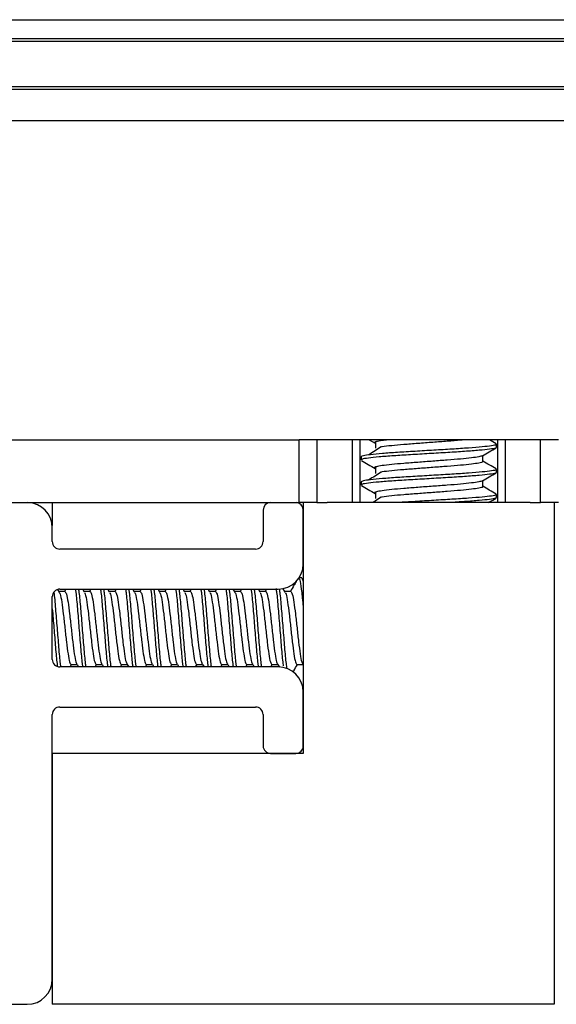
# Model space of a CAD drawing. Extents: x -264 to 1708, y -15 to 1162.
# Drawn here: x 1611 to 1616, y 970 to 979 of the extents above; entities that cross this region are included whole.
import ezdxf

# ---------------------------------------------------------------- set-up
doc = ezdxf.new("R2010")
doc.units = 0
doc.header["$MEASUREMENT"] = 0
doc.layers.get('0').update_dxf_attribs({"lineweight": 0})

msp = doc.modelspace()

# ---------------------------------------------------------------- linework, layer by layer
at = {"color": 18, "lineweight": 25, "true_color": 0x000000}
for p, q in [((1291.6264, 978.7403), (1662.4092, 978.7403)), ((1291.6264, 978.5773), (1662.4092, 978.5773)), ((1291.6264, 978.5555), (1662.4092, 978.5555)), ((1616.1157, 978.1591), (1598.7284, 978.1591)), ((1616.1157, 978.1358), (1598.7284, 978.1358)), ((1616.1157, 977.865), (1598.7284, 977.865)), ((1601.4809, 975.0998), (1613.3632, 975.0998)), ((1615.608, 975.0998), (1613.3632, 975.0998)), ((1613.3632, 974.5565), (1613.3632, 975.0998)), ((1613.5169, 975.0998), (1613.5169, 974.5565)), ((1613.8243, 974.5565), (1613.8243, 975.0998)), ((1613.8879, 975.0998), (1613.8879, 974.5565)), ((1613.9707, 975.0998), (1614.0208, 975.0706)), ((1614.023, 975.0814), (1614.023, 975.027)), ((1615.0693, 975.0656), (1615.0103, 975.0998)), ((1615.0724, 975.0347), (1615.0724, 975.0619)), ((1615.0833, 974.5565), (1615.0833, 975.0998)), ((1615.1469, 975.0998), (1615.1469, 974.5565)), ((1615.4543, 974.5565), (1615.4543, 975.0998)), ((1614.9548, 974.9125), (1614.9548, 974.9645)), ((1613.8988, 974.9532), (1613.8988, 974.926)), ((1614.023, 974.864), (1614.023, 974.8097)), ((1615.0724, 974.8174), (1615.0724, 974.8445)), ((1613.8988, 974.7359), (1613.8988, 974.7087)), ((1614.9548, 974.6952), (1614.9548, 974.7472)), ((1614.023, 974.6467), (1614.023, 974.5924)), ((1615.0724, 974.6001), (1615.0724, 974.6272)), ((1601.4809, 974.5565), (1613.3632, 974.5565)), ((1611.2246, 974.5565), (1611.2246, 974.3585)), ((1613.5169, 974.5565), (1613.3632, 974.5565)), ((1613.3989, 974.5565), (1613.3989, 972.3831)), ((1613.5169, 974.5565), (1613.6068, 974.5565)), ((1615.3644, 974.5565), (1613.6068, 974.5565)), ((1615.3644, 974.5565), (1615.4543, 974.5565)), ((1615.608, 974.5565), (1615.4543, 974.5565)), ((1615.5723, 974.5565), (1615.5723, 970.2097)), ((1613.0512, 974.4913), (1613.0512, 974.2196)), ((1613.3989, 974.024), (1613.3989, 974.4913)), ((1611.2255, 974.2196), (1611.2255, 974.3392)), ((1612.986, 974.1544), (1611.2907, 974.1544)), ((1613.3853, 973.9045), (1613.3631, 973.9045)), ((1613.3853, 973.9044), (1613.3989, 973.8716)), ((1613.3989, 973.8855), (1613.3898, 973.901)), ((1611.2862, 973.7817), (1611.2736, 973.8032)), ((1611.3342, 973.7869), (1611.2832, 973.7869)), ((1611.2907, 973.8067), (1613.1816, 973.8067)), ((1611.3425, 973.8067), (1611.3309, 973.7869)), ((1611.5036, 973.7817), (1611.4889, 973.8067)), ((1611.5516, 973.7869), (1611.5006, 973.7869)), ((1611.5598, 973.8067), (1611.5482, 973.7869)), ((1611.7209, 973.7817), (1611.7063, 973.8067)), ((1611.7689, 973.7869), (1611.7179, 973.7869)), ((1611.7772, 973.8067), (1611.7655, 973.7869)), ((1611.9383, 973.7817), (1611.9236, 973.8067)), ((1611.9863, 973.7869), (1611.9352, 973.7869)), ((1611.9945, 973.8067), (1611.9829, 973.7869)), ((1612.1556, 973.7817), (1612.141, 973.8067)), ((1612.2036, 973.7869), (1612.1526, 973.7869)), ((1612.2119, 973.8067), (1612.2002, 973.7869)), ((1612.3729, 973.7817), (1612.3583, 973.8067)), ((1612.4209, 973.7869), (1612.3699, 973.7869)), ((1612.4292, 973.8067), (1612.4176, 973.7869)), ((1612.5903, 973.7817), (1612.5756, 973.8067)), ((1612.6383, 973.7869), (1612.5873, 973.7869)), ((1612.6465, 973.8067), (1612.6349, 973.7869)), ((1612.8076, 973.7817), (1612.793, 973.8067)), ((1612.8556, 973.7869), (1612.8046, 973.7869)), ((1612.8639, 973.8067), (1612.8522, 973.7869)), ((1613.025, 973.7817), (1613.0103, 973.8067)), ((1613.073, 973.7869), (1613.0219, 973.7869)), ((1613.0812, 973.8067), (1613.0696, 973.7869)), ((1613.2423, 973.7817), (1613.2228, 973.8151)), ((1613.2903, 973.7869), (1613.2393, 973.7869)), ((1611.2255, 973.1981), (1611.2255, 973.7415)), ((1613.1816, 973.1329), (1611.2907, 973.1329)), ((1611.3802, 973.1329), (1611.3919, 973.1528)), ((1611.3879, 973.1528), (1611.4407, 973.1528)), ((1611.4403, 973.1536), (1611.4524, 973.1329)), ((1611.5976, 973.1329), (1611.6093, 973.1528)), ((1611.6052, 973.1528), (1611.6581, 973.1528)), ((1611.6576, 973.1536), (1611.6697, 973.1329)), ((1611.8149, 973.1329), (1611.8266, 973.1528)), ((1611.8225, 973.1528), (1611.8754, 973.1528)), ((1611.875, 973.1536), (1611.887, 973.1329)), ((1612.0323, 973.1329), (1612.0439, 973.1528)), ((1612.0399, 973.1528), (1612.0928, 973.1528)), ((1612.0923, 973.1536), (1612.1044, 973.1329)), ((1612.2496, 973.1329), (1612.2613, 973.1528)), ((1612.2572, 973.1528), (1612.3101, 973.1528)), ((1612.3097, 973.1536), (1612.3217, 973.1329)), ((1612.4669, 973.1329), (1612.4786, 973.1528)), ((1612.4746, 973.1528), (1612.5274, 973.1528)), ((1612.527, 973.1536), (1612.5391, 973.1329)), ((1612.6843, 973.1329), (1612.696, 973.1528)), ((1612.6919, 973.1528), (1612.7448, 973.1528)), ((1612.7443, 973.1536), (1612.7564, 973.1329)), ((1612.9016, 973.1329), (1612.9133, 973.1528)), ((1612.9092, 973.1528), (1612.9621, 973.1528)), ((1612.9617, 973.1536), (1612.9737, 973.1329)), ((1613.119, 973.1329), (1613.1306, 973.1528)), ((1613.1266, 973.1528), (1613.1795, 973.1528)), ((1613.179, 973.1536), (1613.1922, 973.131)), ((1613.3439, 973.1528), (1613.3968, 973.1528)), ((1613.3964, 973.1536), (1613.3989, 973.1493)), ((1613.3989, 972.4483), (1613.3989, 972.9156)), ((1611.2907, 972.7852), (1612.986, 972.7852)), ((1611.2255, 970.4271), (1611.2255, 972.72)), ((1613.0512, 972.72), (1613.0512, 972.4483)), ((1611.2255, 972.3831), (1611.2255, 970.2097)), ((1613.3989, 972.3831), (1611.2255, 972.3831)), ((1613.1164, 972.3831), (1613.3337, 972.3831)), ((1603.8359, 970.2097), (1611.0082, 970.2097)), ((1615.5723, 970.2097), (1611.2255, 970.2097))]:
    msp.add_line(p, q, dxfattribs=at)
for points, knots in [([(1615.0655, 975.0655), (1615.0687, 975.063), (1615.072, 975.0604), (1615.0685, 975.0578), (1615.064, 975.0545), (1615.0489, 975.0513), (1615.0276, 975.0481), (1615.0067, 975.0451), (1614.9799, 975.0421), (1614.947, 975.0389), (1614.9135, 975.0357), (1614.8736, 975.0324), (1614.8294, 975.0291), (1614.7856, 975.0258), (1614.7375, 975.0227), (1614.6868, 975.0196), (1614.6365, 975.0165), (1614.5837, 975.0134), (1614.5303, 975.0103), (1614.4759, 975.007), (1614.4208, 975.0037), (1614.3673, 975.0004), (1614.3147, 974.9972), (1614.2637, 974.9941), (1614.2159, 974.991), (1614.1681, 974.9879), (1614.1237, 974.9848), (1614.0846, 974.9816), (1614.0448, 974.9783), (1614.0104, 974.9749), (1613.982, 974.9717), (1613.9542, 974.9685), (1613.9322, 974.9655), (1613.9194, 974.9624), (1613.907, 974.9594), (1613.9033, 974.9563), (1613.8996, 974.9532)], [0, 0, 0, 0, 1, 1, 1, 2, 2, 2, 3, 3, 3, 4, 4, 4, 5, 5, 5, 6, 6, 6, 7, 7, 7, 8, 8, 8, 9, 9, 9, 10, 10, 10, 11, 11, 11, 12, 12, 12, 12]), ([(1614.1315, 975.0998), (1614.1143, 975.0978), (1614.0971, 975.0959), (1614.083, 975.094), (1614.0596, 975.0908), (1614.0444, 975.0878), (1614.0329, 975.0847), (1614.0212, 975.0816), (1614.0133, 975.0784), (1614.0164, 975.0751), (1614.0178, 975.0737), (1614.0214, 975.0723), (1614.0249, 975.0709)], [0, 0, 0, 0, 1, 1, 1, 2, 2, 2, 3, 3, 3, 4, 4, 4, 4]), ([(1614.7871, 975.0998), (1614.7784, 975.0989), (1614.7698, 975.0979), (1614.7604, 975.097), (1614.7279, 975.0938), (1614.6876, 975.0906), (1614.6464, 975.0875), (1614.6056, 975.0844), (1614.5638, 975.0814), (1614.5214, 975.0782), (1614.478, 975.075), (1614.4339, 975.0716), (1614.391, 975.0683), (1614.3489, 975.0651), (1614.3078, 975.062), (1614.27, 975.0589), (1614.2321, 975.0558), (1614.1974, 975.0527), (1614.165, 975.0495), (1614.132, 975.0462), (1614.1012, 975.0428), (1614.083, 975.0396), (1614.0803, 975.0392), (1614.0779, 975.0387), (1614.0755, 975.0382)], [0, 0, 0, 0, 1, 1, 1, 2, 2, 2, 3, 3, 3, 4, 4, 4, 5, 5, 5, 6, 6, 6, 7, 7, 7, 8, 8, 8, 8]), ([(1615.0673, 975.0347), (1615.0674, 975.0326), (1615.0675, 975.0304), (1615.0625, 975.0282), (1615.055, 975.025), (1615.0361, 975.0219), (1615.0115, 975.0188), (1614.9871, 975.0157), (1614.9571, 975.0126), (1614.9214, 975.0094), (1614.885, 975.0061), (1614.8426, 975.0028), (1614.7962, 974.9995), (1614.7507, 974.9963), (1614.7014, 974.9933), (1614.65, 974.9902), (1614.5982, 974.9871), (1614.5443, 974.9839), (1614.4904, 974.9807), (1614.4358, 974.9774), (1614.3812, 974.9741), (1614.3286, 974.9708), (1614.2772, 974.9677), (1614.2277, 974.9647), (1614.182, 974.9616), (1614.1356, 974.9585), (1614.0931, 974.9553), (1614.0563, 974.952), (1614.0193, 974.9487), (1613.9881, 974.9454), (1613.9628, 974.9422), (1613.938, 974.9391), (1613.9188, 974.9361), (1613.9104, 974.933), (1613.9042, 974.9308), (1613.9038, 974.9284), (1613.9034, 974.926)], [0, 0, 0, 0, 1, 1, 1, 2, 2, 2, 3, 3, 3, 4, 4, 4, 5, 5, 5, 6, 6, 6, 7, 7, 7, 8, 8, 8, 9, 9, 9, 10, 10, 10, 11, 11, 11, 12, 12, 12, 12]), ([(1614.0734, 975.0382), (1614.0558, 975.0268), (1614.0381, 975.0154), (1614.0204, 975.0041), (1614.0027, 974.9927), (1613.985, 974.9813), (1613.9672, 974.9699)], [0, 0, 0, 0, 1, 1, 1, 2, 2, 2, 2]), ([(1614.9504, 974.962), (1614.9701, 974.9735), (1614.9899, 974.9849), (1615.0096, 974.9964), (1615.0294, 975.0079), (1615.0492, 975.0194), (1615.0689, 975.0309)], [0, 0, 0, 0, 1, 1, 1, 2, 2, 2, 2]), ([(1613.9023, 974.9222), (1613.922, 974.9107), (1613.9418, 974.8993), (1613.9616, 974.8878), (1613.9813, 974.8763), (1614.0011, 974.8648), (1614.0208, 974.8533)], [0, 0, 0, 0, 1, 1, 1, 2, 2, 2, 2]), ([(1614.9503, 974.9623), (1614.9421, 974.9592), (1614.934, 974.9561), (1614.919, 974.9531), (1614.9036, 974.95), (1614.8812, 974.947), (1614.8545, 974.9439), (1614.8273, 974.9407), (1614.7957, 974.9373), (1614.7604, 974.934), (1614.7255, 974.9308), (1614.687, 974.9276), (1614.6464, 974.9245), (1614.6062, 974.9214), (1614.564, 974.9184), (1614.5214, 974.9152), (1614.4778, 974.9119), (1614.4338, 974.9086), (1614.391, 974.9053), (1614.349, 974.9021), (1614.3081, 974.899), (1614.27, 974.8959), (1614.2318, 974.8928), (1614.1964, 974.8897), (1614.165, 974.8865), (1614.133, 974.8832), (1614.1052, 974.8798), (1614.083, 974.8766), (1614.0612, 974.8735), (1614.0449, 974.8705), (1614.0329, 974.8674), (1614.0208, 974.8642), (1614.0132, 974.861), (1614.0164, 974.8578), (1614.0179, 974.8564), (1614.0214, 974.8549), (1614.0249, 974.8535)], [0, 0, 0, 0, 1, 1, 1, 2, 2, 2, 3, 3, 3, 4, 4, 4, 5, 5, 5, 6, 6, 6, 7, 7, 7, 8, 8, 8, 9, 9, 9, 10, 10, 10, 11, 11, 11, 12, 12, 12, 12]), ([(1614.9503, 974.9126), (1614.9514, 974.9112), (1614.9525, 974.9098), (1614.9516, 974.9084), (1614.9495, 974.9051), (1614.9363, 974.9019), (1614.919, 974.8987), (1614.9019, 974.8956), (1614.8807, 974.8927), (1614.8545, 974.8895), (1614.8278, 974.8863), (1614.7959, 974.883), (1614.7604, 974.8797), (1614.7254, 974.8764), (1614.687, 974.8733), (1614.6464, 974.8701), (1614.6063, 974.8671), (1614.564, 974.864), (1614.5214, 974.8609), (1614.4778, 974.8576), (1614.4339, 974.8542), (1614.391, 974.851), (1614.3489, 974.8478), (1614.3078, 974.8447), (1614.27, 974.8416), (1614.2321, 974.8385), (1614.1974, 974.8354), (1614.165, 974.8322), (1614.132, 974.8289), (1614.1012, 974.8255), (1614.083, 974.8223), (1614.0803, 974.8218), (1614.0779, 974.8214), (1614.0755, 974.8209)], [0, 0, 0, 0, 1, 1, 1, 2, 2, 2, 3, 3, 3, 4, 4, 4, 5, 5, 5, 6, 6, 6, 7, 7, 7, 8, 8, 8, 9, 9, 9, 10, 10, 10, 11, 11, 11, 11]), ([(1615.0693, 974.8482), (1615.0495, 974.8597), (1615.0297, 974.8712), (1615.01, 974.8827), (1614.9916, 974.8934), (1614.9732, 974.9041), (1614.9548, 974.9148)], [0, 0, 0, 0, 1, 1, 1, 2, 2, 2, 2]), ([(1615.0655, 974.8482), (1615.0687, 974.8456), (1615.072, 974.843), (1615.0685, 974.8405), (1615.064, 974.8372), (1615.0489, 974.8339), (1615.0276, 974.8308), (1615.0067, 974.8277), (1614.9799, 974.8247), (1614.947, 974.8216), (1614.9135, 974.8184), (1614.8736, 974.815), (1614.8294, 974.8118), (1614.7856, 974.8085), (1614.7375, 974.8053), (1614.6868, 974.8022), (1614.6365, 974.7991), (1614.5837, 974.7961), (1614.5303, 974.7929), (1614.4759, 974.7897), (1614.4208, 974.7863), (1614.3673, 974.7831), (1614.3147, 974.7798), (1614.2637, 974.7768), (1614.2159, 974.7737), (1614.1681, 974.7706), (1614.1237, 974.7675), (1614.0846, 974.7642), (1614.0448, 974.761), (1614.0104, 974.7576), (1613.982, 974.7544), (1613.9542, 974.7512), (1613.9322, 974.7482), (1613.9194, 974.7451), (1613.907, 974.7421), (1613.9033, 974.739), (1613.8996, 974.7359)], [0, 0, 0, 0, 1, 1, 1, 2, 2, 2, 3, 3, 3, 4, 4, 4, 5, 5, 5, 6, 6, 6, 7, 7, 7, 8, 8, 8, 9, 9, 9, 10, 10, 10, 11, 11, 11, 12, 12, 12, 12]), ([(1615.0673, 974.8174), (1615.0674, 974.8152), (1615.0675, 974.813), (1615.0625, 974.8109), (1615.055, 974.8077), (1615.0361, 974.8045), (1615.0115, 974.8014), (1614.9871, 974.7983), (1614.9571, 974.7953), (1614.9214, 974.7921), (1614.885, 974.7888), (1614.8426, 974.7854), (1614.7962, 974.7822), (1614.7507, 974.779), (1614.7014, 974.776), (1614.65, 974.7729), (1614.5982, 974.7698), (1614.5443, 974.7666), (1614.4904, 974.7634), (1614.4358, 974.7601), (1614.3812, 974.7567), (1614.3286, 974.7535), (1614.2772, 974.7504), (1614.2277, 974.7474), (1614.182, 974.7443), (1614.1356, 974.7412), (1614.0931, 974.7379), (1614.0563, 974.7347), (1614.0193, 974.7314), (1613.9881, 974.728), (1613.9628, 974.7248), (1613.938, 974.7217), (1613.9188, 974.7188), (1613.9104, 974.7157), (1613.9042, 974.7134), (1613.9038, 974.7111), (1613.9034, 974.7087)], [0, 0, 0, 0, 1, 1, 1, 2, 2, 2, 3, 3, 3, 4, 4, 4, 5, 5, 5, 6, 6, 6, 7, 7, 7, 8, 8, 8, 9, 9, 9, 10, 10, 10, 11, 11, 11, 12, 12, 12, 12]), ([(1614.0734, 974.8208), (1614.0558, 974.8095), (1614.0381, 974.7981), (1614.0204, 974.7867), (1614.0027, 974.7753), (1613.985, 974.764), (1613.9672, 974.7526)], [0, 0, 0, 0, 1, 1, 1, 2, 2, 2, 2]), ([(1614.9504, 974.7446), (1614.9701, 974.7561), (1614.9899, 974.7676), (1615.0096, 974.7791), (1615.0294, 974.7906), (1615.0492, 974.8021), (1615.0689, 974.8135)], [0, 0, 0, 0, 1, 1, 1, 2, 2, 2, 2]), ([(1614.9503, 974.745), (1614.9421, 974.7419), (1614.934, 974.7387), (1614.919, 974.7357), (1614.9036, 974.7326), (1614.8812, 974.7297), (1614.8545, 974.7265), (1614.8273, 974.7233), (1614.7957, 974.72), (1614.7604, 974.7167), (1614.7255, 974.7134), (1614.687, 974.7102), (1614.6464, 974.7071), (1614.6062, 974.704), (1614.564, 974.701), (1614.5214, 974.6978), (1614.4778, 974.6946), (1614.4338, 974.6912), (1614.391, 974.688), (1614.349, 974.6848), (1614.3081, 974.6817), (1614.27, 974.6786), (1614.2318, 974.6755), (1614.1964, 974.6724), (1614.165, 974.6692), (1614.133, 974.6659), (1614.1052, 974.6625), (1614.083, 974.6593), (1614.0612, 974.6561), (1614.0449, 974.6531), (1614.0329, 974.65), (1614.0208, 974.6469), (1614.0132, 974.6437), (1614.0164, 974.6405), (1614.0179, 974.639), (1614.0214, 974.6376), (1614.0249, 974.6362)], [0, 0, 0, 0, 1, 1, 1, 2, 2, 2, 3, 3, 3, 4, 4, 4, 5, 5, 5, 6, 6, 6, 7, 7, 7, 8, 8, 8, 9, 9, 9, 10, 10, 10, 11, 11, 11, 12, 12, 12, 12]), ([(1613.9023, 974.7049), (1613.922, 974.6934), (1613.9418, 974.6819), (1613.9616, 974.6704), (1613.9813, 974.6589), (1614.0011, 974.6474), (1614.0208, 974.636)], [0, 0, 0, 0, 1, 1, 1, 2, 2, 2, 2]), ([(1614.9503, 974.6952), (1614.9514, 974.6938), (1614.9525, 974.6924), (1614.9516, 974.691), (1614.9495, 974.6878), (1614.9363, 974.6845), (1614.919, 974.6814), (1614.9019, 974.6783), (1614.8807, 974.6753), (1614.8545, 974.6722), (1614.8278, 974.669), (1614.7959, 974.6656), (1614.7604, 974.6623), (1614.7254, 974.6591), (1614.687, 974.6559), (1614.6464, 974.6528), (1614.6063, 974.6497), (1614.564, 974.6467), (1614.5214, 974.6435), (1614.4778, 974.6403), (1614.4339, 974.6369), (1614.391, 974.6336), (1614.3489, 974.6304), (1614.3078, 974.6273), (1614.27, 974.6242), (1614.2321, 974.6212), (1614.1974, 974.6181), (1614.165, 974.6148), (1614.132, 974.6115), (1614.1012, 974.6081), (1614.083, 974.6049), (1614.0803, 974.6045), (1614.0779, 974.604), (1614.0755, 974.6036)], [0, 0, 0, 0, 1, 1, 1, 2, 2, 2, 3, 3, 3, 4, 4, 4, 5, 5, 5, 6, 6, 6, 7, 7, 7, 8, 8, 8, 9, 9, 9, 10, 10, 10, 11, 11, 11, 11]), ([(1615.0655, 974.6309), (1615.0687, 974.6283), (1615.072, 974.6257), (1615.0685, 974.6231), (1615.064, 974.6199), (1615.0489, 974.6166), (1615.0276, 974.6135), (1615.0067, 974.6104), (1614.9799, 974.6074), (1614.947, 974.6043), (1614.9135, 974.6011), (1614.8736, 974.5977), (1614.8294, 974.5944), (1614.7856, 974.5912), (1614.7374, 974.588), (1614.6868, 974.5849), (1614.6365, 974.5818), (1614.5838, 974.5788), (1614.5303, 974.5756), (1614.4757, 974.5724), (1614.4203, 974.569), (1614.3673, 974.5657), (1614.3164, 974.5626), (1614.2677, 974.5596), (1614.2191, 974.5565)], [0, 0, 0, 0, 1, 1, 1, 2, 2, 2, 3, 3, 3, 4, 4, 4, 5, 5, 5, 6, 6, 6, 7, 7, 7, 8, 8, 8, 8]), ([(1615.0693, 974.6309), (1615.0495, 974.6424), (1615.0297, 974.6538), (1615.01, 974.6653), (1614.9916, 974.676), (1614.9732, 974.6867), (1614.9548, 974.6974)], [0, 0, 0, 0, 1, 1, 1, 2, 2, 2, 2]), ([(1614.0734, 974.6035), (1614.0558, 974.5921), (1614.0382, 974.5807), (1614.0204, 974.5694), (1614.0138, 974.5651), (1614.0071, 974.5608), (1614.0004, 974.5565)], [0, 0, 0, 0, 1, 1, 1, 2, 2, 2, 2]), ([(1615.0673, 974.6001), (1615.0674, 974.5979), (1615.0675, 974.5957), (1615.0625, 974.5935), (1615.055, 974.5903), (1615.0361, 974.5872), (1615.0115, 974.5841), (1614.9871, 974.581), (1614.957, 974.5779), (1614.9214, 974.5747), (1614.8851, 974.5715), (1614.8431, 974.5681), (1614.7962, 974.5648), (1614.7551, 974.562), (1614.7103, 974.5593), (1614.6655, 974.5565)], [0, 0, 0, 0, 1, 1, 1, 2, 2, 2, 3, 3, 3, 4, 4, 4, 5, 5, 5, 5]), ([(1615.0006, 974.5565), (1615.0036, 974.5583), (1615.0066, 974.56), (1615.0096, 974.5617), (1615.0294, 974.5732), (1615.0492, 974.5847), (1615.0689, 974.5962)], [0, 0, 0, 0, 1, 1, 1, 2, 2, 2, 2]), ([(1613.337, 973.8723), (1613.3306, 973.8615), (1613.3243, 973.8506), (1613.3179, 973.8397), (1613.3076, 973.8221), (1613.2973, 973.8045), (1613.2869, 973.7869)], [0, 0, 0, 0, 1, 1, 1, 2, 2, 2, 2]), ([(1613.3582, 973.9044), (1613.3627, 973.8979), (1613.3672, 973.8913), (1613.3717, 973.8716), (1613.3763, 973.8518), (1613.3808, 973.8188), (1613.3853, 973.7775), (1613.3898, 973.7361), (1613.3944, 973.6863), (1613.3989, 973.6365)], [0, 0, 0, 0, 1, 1, 1, 2, 2, 2, 3, 3, 3, 3]), ([(1611.2382, 973.7833), (1611.2385, 973.7814), (1611.2388, 973.7795), (1611.2391, 973.7775), (1611.2436, 973.7452), (1611.2481, 973.6913), (1611.2527, 973.6365), (1611.2572, 973.5818), (1611.2617, 973.5262), (1611.2662, 973.4702), (1611.2708, 973.4143), (1611.2753, 973.358), (1611.2798, 973.3038), (1611.2844, 973.2497), (1611.2889, 973.1976), (1611.2934, 973.1627), (1611.2948, 973.1524), (1611.2961, 973.1435), (1611.2975, 973.1346)], [0, 0, 0, 0, 1, 1, 1, 2, 2, 2, 3, 3, 3, 4, 4, 4, 5, 5, 5, 6, 6, 6, 6]), ([(1611.2857, 973.7765), (1611.2883, 973.7733), (1611.2908, 973.7701), (1611.2934, 973.7628), (1611.2979, 973.75), (1611.3025, 973.7243), (1611.307, 973.6942), (1611.3115, 973.6641), (1611.3161, 973.6295), (1611.3206, 973.5914), (1611.3251, 973.5533), (1611.3296, 973.5117), (1611.3342, 973.4701), (1611.3387, 973.4285), (1611.3432, 973.387), (1611.3477, 973.3488), (1611.3523, 973.3105), (1611.3568, 973.2756), (1611.3613, 973.2458), (1611.3659, 973.2161), (1611.3704, 973.1915), (1611.3749, 973.177), (1611.3792, 973.1632), (1611.3836, 973.1585), (1611.3879, 973.1539)], [0, 0, 0, 0, 1, 1, 1, 2, 2, 2, 3, 3, 3, 4, 4, 4, 5, 5, 5, 6, 6, 6, 7, 7, 7, 8, 8, 8, 8]), ([(1611.3342, 973.7867), (1611.3387, 973.782), (1611.3432, 973.7773), (1611.3477, 973.7628), (1611.3523, 973.7483), (1611.3568, 973.7239), (1611.3613, 973.6942), (1611.3659, 973.6645), (1611.3704, 973.6296), (1611.3749, 973.5914), (1611.3794, 973.5532), (1611.384, 973.5117), (1611.3885, 973.4701), (1611.393, 973.4286), (1611.3976, 973.387), (1611.4021, 973.3488), (1611.4066, 973.3105), (1611.4111, 973.2757), (1611.4157, 973.2458), (1611.4202, 973.216), (1611.4247, 973.1912), (1611.4293, 973.177), (1611.4331, 973.165), (1611.437, 973.1607), (1611.4408, 973.1564)], [0, 0, 0, 0, 1, 1, 1, 2, 2, 2, 3, 3, 3, 4, 4, 4, 5, 5, 5, 6, 6, 6, 7, 7, 7, 8, 8, 8, 8]), ([(1611.425, 973.8067), (1611.4264, 973.7975), (1611.4278, 973.7883), (1611.4293, 973.7775), (1611.4338, 973.7426), (1611.4383, 973.6906), (1611.4428, 973.6365), (1611.4474, 973.5825), (1611.4519, 973.5264), (1611.4564, 973.4702), (1611.4609, 973.4141), (1611.4655, 973.3579), (1611.47, 973.3038), (1611.4745, 973.2498), (1611.4791, 973.1978), (1611.4836, 973.1627), (1611.485, 973.1517), (1611.4864, 973.1423), (1611.4879, 973.1329)], [0, 0, 0, 0, 1, 1, 1, 2, 2, 2, 3, 3, 3, 4, 4, 4, 5, 5, 5, 6, 6, 6, 6]), ([(1611.4522, 973.8067), (1611.4536, 973.7975), (1611.455, 973.7883), (1611.4564, 973.7775), (1611.4609, 973.7426), (1611.4655, 973.6906), (1611.47, 973.6365), (1611.4745, 973.5825), (1611.4791, 973.5264), (1611.4836, 973.4702), (1611.4881, 973.4141), (1611.4926, 973.3579), (1611.4972, 973.3038), (1611.5017, 973.2498), (1611.5062, 973.1978), (1611.5108, 973.1627), (1611.5122, 973.1517), (1611.5136, 973.1423), (1611.515, 973.1329)], [0, 0, 0, 0, 1, 1, 1, 2, 2, 2, 3, 3, 3, 4, 4, 4, 5, 5, 5, 6, 6, 6, 6]), ([(1611.503, 973.7765), (1611.5056, 973.7733), (1611.5082, 973.7701), (1611.5108, 973.7628), (1611.5153, 973.75), (1611.5198, 973.7243), (1611.5243, 973.6942), (1611.5289, 973.6641), (1611.5334, 973.6295), (1611.5379, 973.5914), (1611.5425, 973.5533), (1611.547, 973.5117), (1611.5515, 973.4701), (1611.556, 973.4285), (1611.5606, 973.387), (1611.5651, 973.3488), (1611.5696, 973.3105), (1611.5741, 973.2756), (1611.5787, 973.2458), (1611.5832, 973.2161), (1611.5877, 973.1915), (1611.5923, 973.177), (1611.5966, 973.1632), (1611.6009, 973.1585), (1611.6052, 973.1539)], [0, 0, 0, 0, 1, 1, 1, 2, 2, 2, 3, 3, 3, 4, 4, 4, 5, 5, 5, 6, 6, 6, 7, 7, 7, 8, 8, 8, 8]), ([(1611.5516, 973.7867), (1611.5561, 973.782), (1611.5606, 973.7773), (1611.5651, 973.7628), (1611.5696, 973.7483), (1611.5741, 973.7239), (1611.5787, 973.6942), (1611.5832, 973.6645), (1611.5877, 973.6296), (1611.5923, 973.5914), (1611.5968, 973.5532), (1611.6013, 973.5117), (1611.6058, 973.4701), (1611.6104, 973.4286), (1611.6149, 973.387), (1611.6194, 973.3488), (1611.624, 973.3105), (1611.6285, 973.2757), (1611.633, 973.2458), (1611.6375, 973.216), (1611.6421, 973.1912), (1611.6466, 973.177), (1611.6505, 973.165), (1611.6543, 973.1607), (1611.6582, 973.1564)], [0, 0, 0, 0, 1, 1, 1, 2, 2, 2, 3, 3, 3, 4, 4, 4, 5, 5, 5, 6, 6, 6, 7, 7, 7, 8, 8, 8, 8]), ([(1611.6424, 973.8067), (1611.6438, 973.7975), (1611.6452, 973.7883), (1611.6466, 973.7775), (1611.6511, 973.7426), (1611.6556, 973.6906), (1611.6602, 973.6365), (1611.6647, 973.5825), (1611.6692, 973.5264), (1611.6738, 973.4702), (1611.6783, 973.4141), (1611.6828, 973.3579), (1611.6873, 973.3038), (1611.6919, 973.2498), (1611.6964, 973.1978), (1611.7009, 973.1627), (1611.7024, 973.1517), (1611.7038, 973.1423), (1611.7052, 973.1329)], [0, 0, 0, 0, 1, 1, 1, 2, 2, 2, 3, 3, 3, 4, 4, 4, 5, 5, 5, 6, 6, 6, 6]), ([(1611.6695, 973.8067), (1611.6709, 973.7975), (1611.6724, 973.7883), (1611.6738, 973.7775), (1611.6783, 973.7426), (1611.6828, 973.6906), (1611.6873, 973.6365), (1611.6919, 973.5825), (1611.6964, 973.5264), (1611.7009, 973.4702), (1611.7055, 973.4141), (1611.71, 973.3579), (1611.7145, 973.3038), (1611.719, 973.2498), (1611.7236, 973.1978), (1611.7281, 973.1627), (1611.7295, 973.1517), (1611.731, 973.1423), (1611.7324, 973.1329)], [0, 0, 0, 0, 1, 1, 1, 2, 2, 2, 3, 3, 3, 4, 4, 4, 5, 5, 5, 6, 6, 6, 6]), ([(1611.7204, 973.7765), (1611.723, 973.7733), (1611.7255, 973.7701), (1611.7281, 973.7628), (1611.7326, 973.75), (1611.7372, 973.7243), (1611.7417, 973.6942), (1611.7462, 973.6641), (1611.7507, 973.6295), (1611.7553, 973.5914), (1611.7598, 973.5533), (1611.7643, 973.5117), (1611.7688, 973.4701), (1611.7734, 973.4285), (1611.7779, 973.387), (1611.7824, 973.3488), (1611.787, 973.3105), (1611.7915, 973.2756), (1611.796, 973.2458), (1611.8005, 973.2161), (1611.8051, 973.1915), (1611.8096, 973.177), (1611.8139, 973.1632), (1611.8182, 973.1585), (1611.8226, 973.1539)], [0, 0, 0, 0, 1, 1, 1, 2, 2, 2, 3, 3, 3, 4, 4, 4, 5, 5, 5, 6, 6, 6, 7, 7, 7, 8, 8, 8, 8]), ([(1611.7689, 973.7867), (1611.7734, 973.782), (1611.7779, 973.7773), (1611.7824, 973.7628), (1611.787, 973.7483), (1611.7915, 973.7239), (1611.796, 973.6942), (1611.8005, 973.6645), (1611.8051, 973.6296), (1611.8096, 973.5914), (1611.8141, 973.5532), (1611.8187, 973.5117), (1611.8232, 973.4701), (1611.8277, 973.4286), (1611.8322, 973.387), (1611.8368, 973.3488), (1611.8413, 973.3105), (1611.8458, 973.2757), (1611.8503, 973.2458), (1611.8549, 973.216), (1611.8594, 973.1912), (1611.8639, 973.177), (1611.8678, 973.165), (1611.8717, 973.1607), (1611.8755, 973.1564)], [0, 0, 0, 0, 1, 1, 1, 2, 2, 2, 3, 3, 3, 4, 4, 4, 5, 5, 5, 6, 6, 6, 7, 7, 7, 8, 8, 8, 8]), ([(1611.8597, 973.8067), (1611.8611, 973.7975), (1611.8625, 973.7883), (1611.8639, 973.7775), (1611.8685, 973.7426), (1611.873, 973.6906), (1611.8775, 973.6365), (1611.882, 973.5825), (1611.8866, 973.5264), (1611.8911, 973.4702), (1611.8956, 973.4141), (1611.9002, 973.3579), (1611.9047, 973.3038), (1611.9092, 973.2498), (1611.9137, 973.1978), (1611.9183, 973.1627), (1611.9197, 973.1517), (1611.9211, 973.1423), (1611.9226, 973.1329)], [0, 0, 0, 0, 1, 1, 1, 2, 2, 2, 3, 3, 3, 4, 4, 4, 5, 5, 5, 6, 6, 6, 6]), ([(1611.8869, 973.8067), (1611.8883, 973.7975), (1611.8897, 973.7883), (1611.8911, 973.7775), (1611.8956, 973.7426), (1611.9002, 973.6906), (1611.9047, 973.6365), (1611.9092, 973.5825), (1611.9137, 973.5264), (1611.9183, 973.4702), (1611.9228, 973.4141), (1611.9273, 973.3579), (1611.9319, 973.3038), (1611.9364, 973.2498), (1611.9409, 973.1978), (1611.9454, 973.1627), (1611.9469, 973.1517), (1611.9483, 973.1423), (1611.9497, 973.1329)], [0, 0, 0, 0, 1, 1, 1, 2, 2, 2, 3, 3, 3, 4, 4, 4, 5, 5, 5, 6, 6, 6, 6]), ([(1611.9377, 973.7765), (1611.9403, 973.7733), (1611.9429, 973.7701), (1611.9454, 973.7628), (1611.95, 973.75), (1611.9545, 973.7243), (1611.959, 973.6942), (1611.9635, 973.6641), (1611.9681, 973.6295), (1611.9726, 973.5914), (1611.9771, 973.5533), (1611.9817, 973.5117), (1611.9862, 973.4701), (1611.9907, 973.4285), (1611.9952, 973.387), (1611.9998, 973.3488), (1612.0043, 973.3105), (1612.0088, 973.2756), (1612.0134, 973.2458), (1612.0179, 973.2161), (1612.0224, 973.1915), (1612.0269, 973.177), (1612.0313, 973.1632), (1612.0356, 973.1585), (1612.0399, 973.1539)], [0, 0, 0, 0, 1, 1, 1, 2, 2, 2, 3, 3, 3, 4, 4, 4, 5, 5, 5, 6, 6, 6, 7, 7, 7, 8, 8, 8, 8]), ([(1611.9863, 973.7867), (1611.9908, 973.782), (1611.9953, 973.7773), (1611.9998, 973.7628), (1612.0043, 973.7483), (1612.0088, 973.7239), (1612.0134, 973.6942), (1612.0179, 973.6645), (1612.0224, 973.6296), (1612.0269, 973.5914), (1612.0315, 973.5532), (1612.036, 973.5117), (1612.0405, 973.4701), (1612.0451, 973.4286), (1612.0496, 973.387), (1612.0541, 973.3488), (1612.0586, 973.3105), (1612.0632, 973.2757), (1612.0677, 973.2458), (1612.0722, 973.216), (1612.0767, 973.1912), (1612.0813, 973.177), (1612.0851, 973.165), (1612.089, 973.1607), (1612.0929, 973.1564)], [0, 0, 0, 0, 1, 1, 1, 2, 2, 2, 3, 3, 3, 4, 4, 4, 5, 5, 5, 6, 6, 6, 7, 7, 7, 8, 8, 8, 8]), ([(1612.0771, 973.8067), (1612.0785, 973.7975), (1612.0799, 973.7883), (1612.0813, 973.7775), (1612.0858, 973.7426), (1612.0903, 973.6906), (1612.0949, 973.6365), (1612.0994, 973.5825), (1612.1039, 973.5264), (1612.1084, 973.4702), (1612.113, 973.4141), (1612.1175, 973.3579), (1612.122, 973.3038), (1612.1266, 973.2498), (1612.1311, 973.1978), (1612.1356, 973.1627), (1612.137, 973.1517), (1612.1385, 973.1423), (1612.1399, 973.1329)], [0, 0, 0, 0, 1, 1, 1, 2, 2, 2, 3, 3, 3, 4, 4, 4, 5, 5, 5, 6, 6, 6, 6]), ([(1612.1042, 973.8067), (1612.1056, 973.7975), (1612.107, 973.7883), (1612.1084, 973.7775), (1612.113, 973.7426), (1612.1175, 973.6906), (1612.122, 973.6365), (1612.1266, 973.5825), (1612.1311, 973.5264), (1612.1356, 973.4702), (1612.1401, 973.4141), (1612.1447, 973.3579), (1612.1492, 973.3038), (1612.1537, 973.2498), (1612.1582, 973.1978), (1612.1628, 973.1627), (1612.1642, 973.1517), (1612.1656, 973.1423), (1612.1671, 973.1329)], [0, 0, 0, 0, 1, 1, 1, 2, 2, 2, 3, 3, 3, 4, 4, 4, 5, 5, 5, 6, 6, 6, 6]), ([(1612.1551, 973.7765), (1612.1576, 973.7733), (1612.1602, 973.7701), (1612.1628, 973.7628), (1612.1673, 973.75), (1612.1718, 973.7243), (1612.1764, 973.6942), (1612.1809, 973.6641), (1612.1854, 973.6295), (1612.1899, 973.5914), (1612.1945, 973.5533), (1612.199, 973.5117), (1612.2035, 973.4701), (1612.2081, 973.4285), (1612.2126, 973.387), (1612.2171, 973.3488), (1612.2216, 973.3105), (1612.2262, 973.2756), (1612.2307, 973.2458), (1612.2352, 973.2161), (1612.2398, 973.1915), (1612.2443, 973.177), (1612.2486, 973.1632), (1612.2529, 973.1585), (1612.2572, 973.1539)], [0, 0, 0, 0, 1, 1, 1, 2, 2, 2, 3, 3, 3, 4, 4, 4, 5, 5, 5, 6, 6, 6, 7, 7, 7, 8, 8, 8, 8]), ([(1612.2036, 973.7867), (1612.2081, 973.782), (1612.2126, 973.7773), (1612.2171, 973.7628), (1612.2216, 973.7483), (1612.2262, 973.7239), (1612.2307, 973.6942), (1612.2352, 973.6645), (1612.2398, 973.6296), (1612.2443, 973.5914), (1612.2488, 973.5532), (1612.2533, 973.5117), (1612.2579, 973.4701), (1612.2624, 973.4286), (1612.2669, 973.387), (1612.2714, 973.3488), (1612.276, 973.3105), (1612.2805, 973.2757), (1612.285, 973.2458), (1612.2896, 973.216), (1612.2941, 973.1912), (1612.2986, 973.177), (1612.3025, 973.165), (1612.3063, 973.1607), (1612.3102, 973.1564)], [0, 0, 0, 0, 1, 1, 1, 2, 2, 2, 3, 3, 3, 4, 4, 4, 5, 5, 5, 6, 6, 6, 7, 7, 7, 8, 8, 8, 8]), ([(1612.2944, 973.8067), (1612.2958, 973.7975), (1612.2972, 973.7883), (1612.2986, 973.7775), (1612.3031, 973.7426), (1612.3077, 973.6906), (1612.3122, 973.6365), (1612.3167, 973.5825), (1612.3213, 973.5264), (1612.3258, 973.4702), (1612.3303, 973.4141), (1612.3348, 973.3579), (1612.3394, 973.3038), (1612.3439, 973.2498), (1612.3484, 973.1978), (1612.3529, 973.1627), (1612.3544, 973.1517), (1612.3558, 973.1423), (1612.3572, 973.1329)], [0, 0, 0, 0, 1, 1, 1, 2, 2, 2, 3, 3, 3, 4, 4, 4, 5, 5, 5, 6, 6, 6, 6]), ([(1612.3216, 973.8067), (1612.323, 973.7975), (1612.3244, 973.7883), (1612.3258, 973.7775), (1612.3303, 973.7426), (1612.3348, 973.6906), (1612.3394, 973.6365), (1612.3439, 973.5825), (1612.3484, 973.5264), (1612.3529, 973.4702), (1612.3575, 973.4141), (1612.362, 973.3579), (1612.3665, 973.3038), (1612.3711, 973.2498), (1612.3756, 973.1978), (1612.3801, 973.1627), (1612.3815, 973.1517), (1612.383, 973.1423), (1612.3844, 973.1329)], [0, 0, 0, 0, 1, 1, 1, 2, 2, 2, 3, 3, 3, 4, 4, 4, 5, 5, 5, 6, 6, 6, 6]), ([(1612.3724, 973.7765), (1612.375, 973.7733), (1612.3775, 973.7701), (1612.3801, 973.7628), (1612.3846, 973.75), (1612.3892, 973.7243), (1612.3937, 973.6942), (1612.3982, 973.6641), (1612.4028, 973.6295), (1612.4073, 973.5914), (1612.4118, 973.5533), (1612.4163, 973.5117), (1612.4209, 973.4701), (1612.4254, 973.4285), (1612.4299, 973.387), (1612.4345, 973.3488), (1612.439, 973.3105), (1612.4435, 973.2756), (1612.448, 973.2458), (1612.4526, 973.2161), (1612.4571, 973.1915), (1612.4616, 973.177), (1612.4659, 973.1632), (1612.4703, 973.1585), (1612.4746, 973.1539)], [0, 0, 0, 0, 1, 1, 1, 2, 2, 2, 3, 3, 3, 4, 4, 4, 5, 5, 5, 6, 6, 6, 7, 7, 7, 8, 8, 8, 8]), ([(1612.4209, 973.7867), (1612.4254, 973.782), (1612.4299, 973.7773), (1612.4345, 973.7628), (1612.439, 973.7483), (1612.4435, 973.7239), (1612.448, 973.6942), (1612.4526, 973.6645), (1612.4571, 973.6296), (1612.4616, 973.5914), (1612.4661, 973.5532), (1612.4707, 973.5117), (1612.4752, 973.4701), (1612.4797, 973.4286), (1612.4843, 973.387), (1612.4888, 973.3488), (1612.4933, 973.3105), (1612.4978, 973.2757), (1612.5024, 973.2458), (1612.5069, 973.216), (1612.5114, 973.1912), (1612.516, 973.177), (1612.5198, 973.165), (1612.5237, 973.1607), (1612.5275, 973.1564)], [0, 0, 0, 0, 1, 1, 1, 2, 2, 2, 3, 3, 3, 4, 4, 4, 5, 5, 5, 6, 6, 6, 7, 7, 7, 8, 8, 8, 8]), ([(1612.5117, 973.8067), (1612.5131, 973.7975), (1612.5145, 973.7883), (1612.516, 973.7775), (1612.5205, 973.7426), (1612.525, 973.6906), (1612.5295, 973.6365), (1612.5341, 973.5825), (1612.5386, 973.5264), (1612.5431, 973.4702), (1612.5476, 973.4141), (1612.5522, 973.3579), (1612.5567, 973.3038), (1612.5612, 973.2498), (1612.5658, 973.1978), (1612.5703, 973.1627), (1612.5717, 973.1517), (1612.5731, 973.1423), (1612.5746, 973.1329)], [0, 0, 0, 0, 1, 1, 1, 2, 2, 2, 3, 3, 3, 4, 4, 4, 5, 5, 5, 6, 6, 6, 6]), ([(1612.5389, 973.8067), (1612.5403, 973.7975), (1612.5417, 973.7883), (1612.5431, 973.7775), (1612.5476, 973.7426), (1612.5522, 973.6906), (1612.5567, 973.6365), (1612.5612, 973.5825), (1612.5658, 973.5264), (1612.5703, 973.4702), (1612.5748, 973.4141), (1612.5793, 973.3579), (1612.5839, 973.3038), (1612.5884, 973.2498), (1612.5929, 973.1978), (1612.5975, 973.1627), (1612.5989, 973.1517), (1612.6003, 973.1423), (1612.6017, 973.1329)], [0, 0, 0, 0, 1, 1, 1, 2, 2, 2, 3, 3, 3, 4, 4, 4, 5, 5, 5, 6, 6, 6, 6]), ([(1612.5897, 973.7765), (1612.5923, 973.7733), (1612.5949, 973.7701), (1612.5975, 973.7628), (1612.602, 973.75), (1612.6065, 973.7243), (1612.611, 973.6942), (1612.6156, 973.6641), (1612.6201, 973.6295), (1612.6246, 973.5914), (1612.6292, 973.5533), (1612.6337, 973.5117), (1612.6382, 973.4701), (1612.6427, 973.4285), (1612.6473, 973.387), (1612.6518, 973.3488), (1612.6563, 973.3105), (1612.6608, 973.2756), (1612.6654, 973.2458), (1612.6699, 973.2161), (1612.6744, 973.1915), (1612.679, 973.177), (1612.6833, 973.1632), (1612.6876, 973.1585), (1612.6919, 973.1539)], [0, 0, 0, 0, 1, 1, 1, 2, 2, 2, 3, 3, 3, 4, 4, 4, 5, 5, 5, 6, 6, 6, 7, 7, 7, 8, 8, 8, 8]), ([(1612.6383, 973.7867), (1612.6428, 973.782), (1612.6473, 973.7773), (1612.6518, 973.7628), (1612.6563, 973.7483), (1612.6608, 973.7239), (1612.6654, 973.6942), (1612.6699, 973.6645), (1612.6744, 973.6296), (1612.679, 973.5914), (1612.6835, 973.5532), (1612.688, 973.5117), (1612.6925, 973.4701), (1612.6971, 973.4286), (1612.7016, 973.387), (1612.7061, 973.3488), (1612.7107, 973.3105), (1612.7152, 973.2757), (1612.7197, 973.2458), (1612.7242, 973.216), (1612.7288, 973.1912), (1612.7333, 973.177), (1612.7372, 973.165), (1612.741, 973.1607), (1612.7449, 973.1564)], [0, 0, 0, 0, 1, 1, 1, 2, 2, 2, 3, 3, 3, 4, 4, 4, 5, 5, 5, 6, 6, 6, 7, 7, 7, 8, 8, 8, 8]), ([(1612.7291, 973.8067), (1612.7305, 973.7975), (1612.7319, 973.7883), (1612.7333, 973.7775), (1612.7378, 973.7426), (1612.7424, 973.6906), (1612.7469, 973.6365), (1612.7514, 973.5825), (1612.7559, 973.5264), (1612.7605, 973.4702), (1612.765, 973.4141), (1612.7695, 973.3579), (1612.774, 973.3038), (1612.7786, 973.2498), (1612.7831, 973.1978), (1612.7876, 973.1627), (1612.7891, 973.1517), (1612.7905, 973.1423), (1612.7919, 973.1329)], [0, 0, 0, 0, 1, 1, 1, 2, 2, 2, 3, 3, 3, 4, 4, 4, 5, 5, 5, 6, 6, 6, 6]), ([(1612.7562, 973.8067), (1612.7576, 973.7975), (1612.7591, 973.7883), (1612.7605, 973.7775), (1612.765, 973.7426), (1612.7695, 973.6906), (1612.774, 973.6365), (1612.7786, 973.5825), (1612.7831, 973.5264), (1612.7876, 973.4702), (1612.7922, 973.4141), (1612.7967, 973.3579), (1612.8012, 973.3038), (1612.8057, 973.2498), (1612.8103, 973.1978), (1612.8148, 973.1627), (1612.8162, 973.1517), (1612.8177, 973.1423), (1612.8191, 973.1329)], [0, 0, 0, 0, 1, 1, 1, 2, 2, 2, 3, 3, 3, 4, 4, 4, 5, 5, 5, 6, 6, 6, 6]), ([(1612.8071, 973.7765), (1612.8097, 973.7733), (1612.8122, 973.7701), (1612.8148, 973.7628), (1612.8193, 973.75), (1612.8239, 973.7243), (1612.8284, 973.6942), (1612.8329, 973.6641), (1612.8374, 973.6295), (1612.842, 973.5914), (1612.8465, 973.5533), (1612.851, 973.5117), (1612.8555, 973.4701), (1612.8601, 973.4285), (1612.8646, 973.387), (1612.8691, 973.3488), (1612.8737, 973.3105), (1612.8782, 973.2756), (1612.8827, 973.2458), (1612.8872, 973.2161), (1612.8918, 973.1915), (1612.8963, 973.177), (1612.9006, 973.1632), (1612.9049, 973.1585), (1612.9093, 973.1539)], [0, 0, 0, 0, 1, 1, 1, 2, 2, 2, 3, 3, 3, 4, 4, 4, 5, 5, 5, 6, 6, 6, 7, 7, 7, 8, 8, 8, 8]), ([(1612.8556, 973.7867), (1612.8601, 973.782), (1612.8646, 973.7773), (1612.8691, 973.7628), (1612.8737, 973.7483), (1612.8782, 973.7239), (1612.8827, 973.6942), (1612.8872, 973.6645), (1612.8918, 973.6296), (1612.8963, 973.5914), (1612.9008, 973.5532), (1612.9054, 973.5117), (1612.9099, 973.4701), (1612.9144, 973.4286), (1612.9189, 973.387), (1612.9235, 973.3488), (1612.928, 973.3105), (1612.9325, 973.2757), (1612.9371, 973.2458), (1612.9416, 973.216), (1612.9461, 973.1912), (1612.9506, 973.177), (1612.9545, 973.165), (1612.9584, 973.1607), (1612.9622, 973.1564)], [0, 0, 0, 0, 1, 1, 1, 2, 2, 2, 3, 3, 3, 4, 4, 4, 5, 5, 5, 6, 6, 6, 7, 7, 7, 8, 8, 8, 8]), ([(1612.9464, 973.8067), (1612.9478, 973.7975), (1612.9492, 973.7883), (1612.9506, 973.7775), (1612.9552, 973.7426), (1612.9597, 973.6906), (1612.9642, 973.6365), (1612.9687, 973.5825), (1612.9733, 973.5264), (1612.9778, 973.4702), (1612.9823, 973.4141), (1612.9869, 973.3579), (1612.9914, 973.3038), (1612.9959, 973.2498), (1613.0004, 973.1978), (1613.005, 973.1627), (1613.0064, 973.1517), (1613.0078, 973.1423), (1613.0093, 973.1329)], [0, 0, 0, 0, 1, 1, 1, 2, 2, 2, 3, 3, 3, 4, 4, 4, 5, 5, 5, 6, 6, 6, 6]), ([(1612.9736, 973.8067), (1612.975, 973.7975), (1612.9764, 973.7883), (1612.9778, 973.7775), (1612.9823, 973.7426), (1612.9869, 973.6906), (1612.9914, 973.6365), (1612.9959, 973.5825), (1613.0004, 973.5264), (1613.005, 973.4702), (1613.0095, 973.4141), (1613.014, 973.3579), (1613.0186, 973.3038), (1613.0231, 973.2498), (1613.0276, 973.1978), (1613.0321, 973.1627), (1613.0336, 973.1517), (1613.035, 973.1423), (1613.0364, 973.1329)], [0, 0, 0, 0, 1, 1, 1, 2, 2, 2, 3, 3, 3, 4, 4, 4, 5, 5, 5, 6, 6, 6, 6]), ([(1613.0244, 973.7765), (1613.027, 973.7733), (1613.0296, 973.7701), (1613.0321, 973.7628), (1613.0367, 973.75), (1613.0412, 973.7243), (1613.0457, 973.6942), (1613.0502, 973.6641), (1613.0548, 973.6295), (1613.0593, 973.5914), (1613.0638, 973.5533), (1613.0684, 973.5117), (1613.0729, 973.4701), (1613.0774, 973.4285), (1613.0819, 973.387), (1613.0865, 973.3488), (1613.091, 973.3105), (1613.0955, 973.2756), (1613.1001, 973.2458), (1613.1046, 973.2161), (1613.1091, 973.1915), (1613.1136, 973.177), (1613.118, 973.1632), (1613.1223, 973.1585), (1613.1266, 973.1539)], [0, 0, 0, 0, 1, 1, 1, 2, 2, 2, 3, 3, 3, 4, 4, 4, 5, 5, 5, 6, 6, 6, 7, 7, 7, 8, 8, 8, 8]), ([(1613.073, 973.7867), (1613.0775, 973.782), (1613.082, 973.7773), (1613.0865, 973.7628), (1613.091, 973.7483), (1613.0955, 973.7239), (1613.1001, 973.6942), (1613.1046, 973.6645), (1613.1091, 973.6296), (1613.1136, 973.5914), (1613.1182, 973.5532), (1613.1227, 973.5117), (1613.1272, 973.4701), (1613.1318, 973.4286), (1613.1363, 973.387), (1613.1408, 973.3488), (1613.1453, 973.3105), (1613.1499, 973.2757), (1613.1544, 973.2458), (1613.1589, 973.216), (1613.1634, 973.1912), (1613.168, 973.177), (1613.1718, 973.165), (1613.1757, 973.1607), (1613.1796, 973.1564)], [0, 0, 0, 0, 1, 1, 1, 2, 2, 2, 3, 3, 3, 4, 4, 4, 5, 5, 5, 6, 6, 6, 7, 7, 7, 8, 8, 8, 8]), ([(1613.163, 973.812), (1613.1647, 973.8012), (1613.1663, 973.7904), (1613.168, 973.7775), (1613.1725, 973.7421), (1613.177, 973.6905), (1613.1816, 973.6365), (1613.1861, 973.5826), (1613.1906, 973.5263), (1613.1951, 973.4702), (1613.1997, 973.4141), (1613.2042, 973.3581), (1613.2087, 973.3038), (1613.2133, 973.2495), (1613.2178, 973.1969), (1613.2223, 973.1627), (1613.2233, 973.1552), (1613.2243, 973.1485), (1613.2253, 973.1419)], [0, 0, 0, 0, 1, 1, 1, 2, 2, 2, 3, 3, 3, 4, 4, 4, 5, 5, 5, 6, 6, 6, 6]), ([(1613.1907, 973.8085), (1613.1922, 973.7988), (1613.1936, 973.789), (1613.1951, 973.7775), (1613.1997, 973.7424), (1613.2042, 973.6905), (1613.2087, 973.6365), (1613.2133, 973.5825), (1613.2178, 973.5264), (1613.2223, 973.4702), (1613.2268, 973.414), (1613.2314, 973.3576), (1613.2359, 973.3038), (1613.2404, 973.2501), (1613.245, 973.1988), (1613.2495, 973.1627), (1613.2516, 973.146), (1613.2537, 973.1326), (1613.2558, 973.1191)], [0, 0, 0, 0, 1, 1, 1, 2, 2, 2, 3, 3, 3, 4, 4, 4, 5, 5, 5, 6, 6, 6, 6]), ([(1613.2418, 973.7765), (1613.2443, 973.7733), (1613.2469, 973.7701), (1613.2495, 973.7628), (1613.254, 973.75), (1613.2585, 973.7243), (1613.2631, 973.6942), (1613.2676, 973.6641), (1613.2721, 973.6295), (1613.2766, 973.5914), (1613.2812, 973.5533), (1613.2857, 973.5117), (1613.2902, 973.4701), (1613.2948, 973.4285), (1613.2993, 973.387), (1613.3038, 973.3488), (1613.3083, 973.3105), (1613.3129, 973.2756), (1613.3174, 973.2458), (1613.3219, 973.2161), (1613.3265, 973.1915), (1613.331, 973.177), (1613.3353, 973.1632), (1613.3396, 973.1585), (1613.3439, 973.1539)], [0, 0, 0, 0, 1, 1, 1, 2, 2, 2, 3, 3, 3, 4, 4, 4, 5, 5, 5, 6, 6, 6, 7, 7, 7, 8, 8, 8, 8]), ([(1613.2903, 973.7867), (1613.2948, 973.782), (1613.2993, 973.7773), (1613.3038, 973.7628), (1613.3083, 973.7483), (1613.3129, 973.7239), (1613.3174, 973.6942), (1613.3219, 973.6645), (1613.3265, 973.6296), (1613.331, 973.5914), (1613.3355, 973.5532), (1613.34, 973.5117), (1613.3446, 973.4701), (1613.3491, 973.4286), (1613.3536, 973.387), (1613.3581, 973.3488), (1613.3627, 973.3105), (1613.3672, 973.2757), (1613.3717, 973.2458), (1613.3763, 973.216), (1613.3808, 973.1912), (1613.3853, 973.177), (1613.3892, 973.165), (1613.393, 973.1607), (1613.3969, 973.1564)], [0, 0, 0, 0, 1, 1, 1, 2, 2, 2, 3, 3, 3, 4, 4, 4, 5, 5, 5, 6, 6, 6, 7, 7, 7, 8, 8, 8, 8]), ([(1611.2255, 973.6365), (1611.23, 973.5813), (1611.2346, 973.526), (1611.2391, 973.4702), (1611.2436, 973.4144), (1611.2481, 973.3581), (1611.2527, 973.3038), (1611.2572, 973.2496), (1611.2617, 973.1974), (1611.2662, 973.1627), (1611.2675, 973.1532), (1611.2687, 973.145), (1611.27, 973.1368)], [0, 0, 0, 0, 1, 1, 1, 2, 2, 2, 3, 3, 3, 4, 4, 4, 4]), ([(1613.3092, 973.0868), (1613.3118, 973.0912), (1613.3144, 973.0956), (1613.3169, 973.1), (1613.3273, 973.1176), (1613.3376, 973.1352), (1613.348, 973.1528)], [0, 0, 0, 0, 1, 1, 1, 2, 2, 2, 2])]:
    msp.add_open_spline(points, degree=3, knots=knots, dxfattribs=at)
for points in [[(1611.2255, 974.3392), (1611.2255, 974.4571), (1611.1315, 974.5534), (1611.0137, 974.5565)], [(1613.1133, 974.5565), (1613.0785, 974.5548), (1613.0512, 974.5262), (1613.0512, 974.4913)], [(1613.3989, 974.4913), (1613.3989, 974.5262), (1613.3715, 974.5548), (1613.3367, 974.5565)], [(1611.2255, 974.2196), (1611.2255, 974.1836), (1611.2547, 974.1544), (1611.2907, 974.1544)], [(1612.986, 974.1544), (1613.022, 974.1544), (1613.0512, 974.1836), (1613.0512, 974.2196)], [(1613.1816, 973.8067), (1613.3016, 973.8067), (1613.3989, 973.904), (1613.3989, 974.024)], [(1611.2907, 973.8067), (1611.2547, 973.8067), (1611.2255, 973.7775), (1611.2255, 973.7415)], [(1611.2255, 973.1981), (1611.2255, 973.1621), (1611.2547, 973.1329), (1611.2907, 973.1329)], [(1613.3989, 972.9156), (1613.3989, 973.0356), (1613.3016, 973.1329), (1613.1816, 973.1329)], [(1611.2907, 972.7852), (1611.2547, 972.7852), (1611.2255, 972.756), (1611.2255, 972.72)], [(1613.0512, 972.72), (1613.0512, 972.756), (1613.022, 972.7852), (1612.986, 972.7852)], [(1613.0512, 972.4483), (1613.0512, 972.4123), (1613.0803, 972.3831), (1613.1164, 972.3831)], [(1613.3337, 972.3831), (1613.3697, 972.3831), (1613.3989, 972.4123), (1613.3989, 972.4483)], [(1611.0082, 970.2097), (1611.1282, 970.2097), (1611.2255, 970.307), (1611.2255, 970.4271)]]:
    msp.add_open_spline(points, degree=3, dxfattribs=at)

doc.saveas('drawing.dxf')
